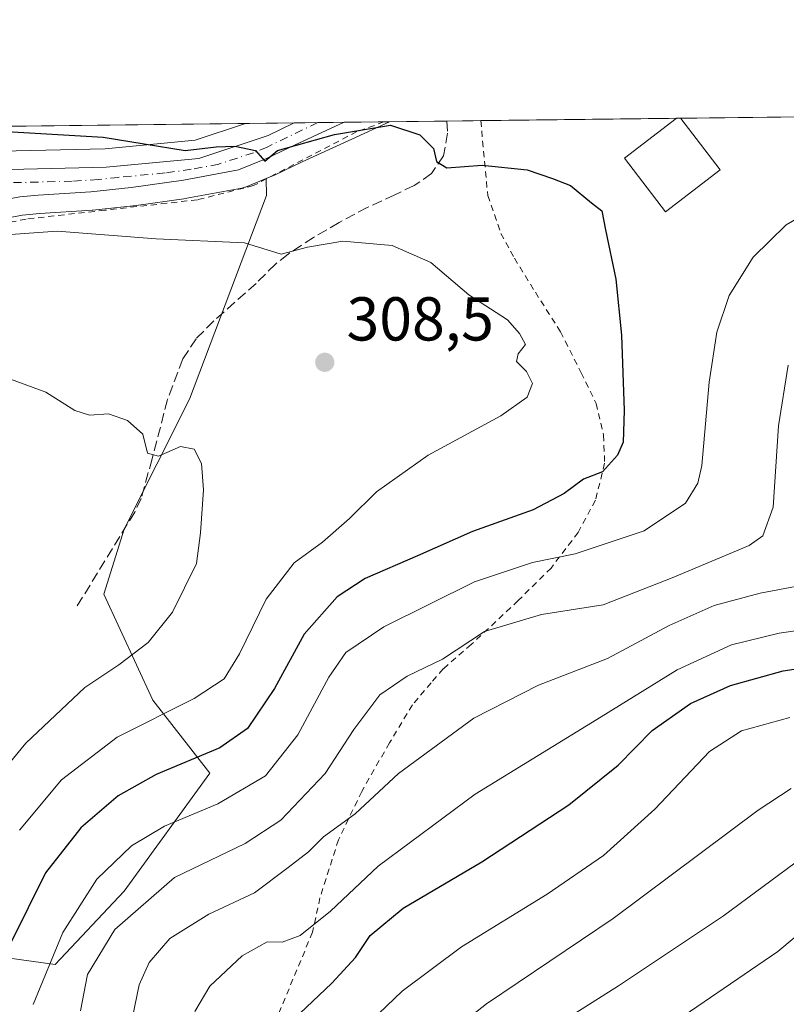
# Model space of a CAD drawing. Units: metres. Extents: x 579755 to 583198, y 4763598 to 4765952.
# Drawn here: x 581700 to 581824, y 4765792 to 4765952 of the extents above; entities that cross this region are included whole.
import ezdxf

# ---------------------------------------------------------------- set-up
doc = ezdxf.new("R2010")
doc.units = ezdxf.units.M
doc.header["$MEASUREMENT"] = 0
for name, pattern in [('DGN Style 2', [1.6480167562047852, 0.988810053722871, -0.6592067024819142]), ('DGN Style 3', [2.307223458686699, 1.648016756204785, -0.6592067024819142]), ('DGN Style 4', [2.6384748266838614, 1.318413404963828, -0.6592067024819142, 0.001648016756204785, -0.6592067024819142])]:
    doc.linetypes.add(name, pattern=pattern)
for name, color, linetype, lineweight in [('Alambrada', 7, 'DGN Style 2', 0), ('Arbolado forestal CxS', 92, 'Continuous', 0), ('Carretera de calzada única Cxs', 7, 'Continuous', 13), ('Carretera de calzada única eje', 7, 'DGN Style 4', 0), ('Cementerio Cxs', 135, 'Continuous', 0), ('Comarca CxS', 21, 'Continuous', 0), ('Comunidad Autónoma CxS', 142, 'Continuous', 0), ('Curva de nivel maestra', 30, 'Continuous', 30), ('Curva de nivel normal', 30, 'Continuous', 0), ('Edificación Cxs', 1, 'Continuous', 13), ('Entidad de ámbito territorial CxS', 92, 'Continuous', 0), ('Municipio CxS', 4, 'Continuous', 0), ('Núcleo urbano CxS', 7, 'Continuous', 0), ('Prado CxS', 92, 'Continuous', 0), ('Provincia CxS', 1, 'Continuous', 0), ('Punto de cota en terreno', 7, 'Continuous', 0), ('Rótulo de punto de cota en terreno', 7, 'Continuous', 0), ('Senda', 7, 'DGN Style 3', 0)]:
    doc.layers.add(name, color=color, linetype=linetype, lineweight=lineweight)
doc.styles.add('Style-Arial', font='txt')

# ---------------------------------------------------------------- blocks, each defined once
blk = doc.blocks.new('*U25')
at = {"layer": 'Núcleo urbano CxS', "color": 7, "linetype": 'Continuous', "lineweight": 0}
blk.add_polyline3d([(581697.3442000002, 4765930.503500001, 300.038400000005), (581714.1426999997, 4765930.9067, 298.9042000000045), (581728.7185000004, 4765932.284800001, 297.5347000000039), (581736.9140999997, 4765935.0044, 296.9716000000044), (581760.1985999999, 4765935.281300001, 299.3092000000034), (581754.0948000001, 4765932.4692, 299.8411999999953), (581746.0734999999, 4765928.773700001, 300.6229000000022), (581741.5613000002, 4765926.622099999, 300.6312999999937), (581741.4034000002, 4765926.552400001, 300.6491999999998), (581740.2302999999, 4765926.0737, 300.7627000000066), (581736.8932999996, 4765924.712300001, 301.0651000000071), (581736.7861000003, 4765924.6711, 301.0712000000058), (581736.3058000002, 4765924.540200001, 301.0728999999992), (581727.3733000001, 4765922.887900001, 300.6731), (581727.2578999996, 4765922.8693, 300.6796999999933), (581718.7980000004, 4765921.679300001, 301.5424000000057), (581718.6948999995, 4765921.6667, 301.5547999999981), (581712.1549000005, 4765920.976700001, 302.288400000005), (581712.0373000001, 4765920.966700001, 302.2973000000056), (581703.5679000001, 4765920.408700001, 302.7736000000005), (581700.7433000002, 4765920.1647, 302.8199000000022), (581693.7582, 4765918.822699999, 302.8711999999941)], dxfattribs=at)
blk = doc.blocks.new('*U32')
at = {"layer": 'Prado CxS', "color": 92, "linetype": 'Continuous', "lineweight": 0}
blk.add_polyline3d([(581682.3520999998, 4765802.148600001, 305.9297999999981), (581706.0617000004, 4765798.8552, 295.3378999999986), (581717.2581000002, 4765810.709200001, 293.0532999999996), (581731.0887000002, 4765829.809, 299.3990000000049), (581721.8689000001, 4765841.663899999, 307.3892999999953), (581713.9659000002, 4765858.786699999, 312.0592000000034), (581717.2588999998, 4765869.3245, 311.3690999999963), (581727.7975000005, 4765890.3983, 308.4159999999974), (581740.3110999997, 4765923.328700001, 302.0262999999977), (581740.2302999999, 4765926.0737, 300.7627000000066), (581741.4034000002, 4765926.552400001, 300.6491999999998), (581741.5613000002, 4765926.622099999, 300.6312999999937), (581746.0734999999, 4765928.773700001, 300.6229000000022), (581754.0948000001, 4765932.4692, 299.8411999999953), (581760.1985999999, 4765935.281300001, 299.3092000000034), (582167.3203999996, 4765940.1227, 257.9850000000006)], dxfattribs=at)
blk = doc.blocks.new('5PATER')
at = {"layer": 'Cementerio Cxs', "linetype": 'Continuous', "lineweight": 0}
h = blk.add_hatch(color=51, dxfattribs=at)
edge = h.paths.add_edge_path()
edge.add_ellipse((0, 0), major_axis=(-0.1095731443231308, -0.1110710700762829), ratio=0.9994222409660322, start_angle=0, end_angle=360)
blk = doc.blocks.new('*U39')
at = {"layer": 'Carretera de calzada única Cxs', "color": 7, "linetype": 'Continuous', "lineweight": 13}
blk.add_polyline3d([(581694.3201000001, 4765927.4301, 302.1634999999951), (581714.3201000001, 4765927.9101, 301.0804000000062), (581729.3400999998, 4765929.3301, 300.3462), (581740.5800999999, 4765933.0601, 299.4138999999996), (581744.7747999998, 4765935.097899999, 299.3469999999944), (581752.8392000003, 4765935.193800001, 300.730899999995), (581744.8000999996, 4765931.4901, 300.8666999999987), (581740.2701000003, 4765929.3301, 300.7725999999966), (581735.7600999996, 4765927.4901, 300.9434000000037), (581726.8400999998, 4765925.840100001, 304.3595999999961), (581718.3800999997, 4765924.6501, 305.3277999999991), (581711.8400999998, 4765923.960100001, 306.1440000000002), (581703.3400999998, 4765923.4001, 304.1931999999942), (581700.3300999999, 4765923.140100001, 303.7850000000035), (581692.9901000002, 4765921.7301, 304.3898999999947)], dxfattribs=at)

msp = doc.modelspace()

# ---------------------------------------------------------------- linework, layer by layer
at = {"layer": 'Alambrada', "color": 7, "linetype": 'DGN Style 2', "lineweight": 0}
for points in [[(581759.3300000001, 4765935.271000001, 305.8583999999973), (581759.3000999996, 4765935.2601, 305.8349000000017), (581754.9401000004, 4765933.6801, 303.2688000000053), (581738.1901000004, 4765924.960100001, 302.5562999999966), (581729.1001000004, 4765922.640100001, 308.8809000000037), (581714.1101000002, 4765920.960100001, 310.0982999999979), (581701.3800999997, 4765919.520099999, 308.4869000000036), (581695.5800999999, 4765918.4001, 309.5415999999968)], [(581774.9802999999, 4765935.4571, 300.4716999999946), (581776.1001000004, 4765923.360099999, 307.597299999994), (581778.2301000003, 4765917.200099999, 316.229800000001), (581780.4301000005, 4765913.190099999, 317.3818000000028), (581783.8201000001, 4765907.6801, 319.1934999999939), (581787.9001000002, 4765901.270099999, 319.1174000000028), (581791.2301000003, 4765894.640100001, 317.4285999999993), (581793.6700999998, 4765889.6801, 316.5185999999958), (581794.8701, 4765884.550100001, 316.152700000006), (581795.0301000001, 4765880.0001, 312.9640000000072), (581793.5500999996, 4765874.0001, 311.2035999999935), (581790.7500999998, 4765868.800100001, 313.8932999999961), (581786.3501000004, 4765863.040100001, 307.9011000000028), (581781.0301000001, 4765857.7601, 302.8151000000071), (581773.4200999998, 4765850.640100001, 307.2520999999979), (581768.9101, 4765846.720100001, 307.2311000000045), (581766.9401000004, 4765844.4801, 307.0604000000022), (581763.9101, 4765840.880100001, 307.4085000000051), (581760.1901000004, 4765834.720100001, 306.5969999999944), (581755.7100999998, 4765826.880100001, 303.4033999999957), (581751.9401000004, 4765819.040100001, 299.1229000000022), (581748.9501, 4765809.670100001, 300.0035999999964), (581747.7401000002, 4765804.0801, 297.9468000000052), (581741.6201, 4765789.350099999, 291.7054999999964)]]:
    msp.add_polyline3d(points, dxfattribs=at)
at = {"layer": 'Arbolado forestal CxS', "color": 92, "linetype": 'Continuous', "lineweight": 0, "extrusion": (-0.03158367356662736, -0.0003755993614727419, 0.9995010407644189), "elevation": -19866.64751462892, "flags": 128}
msp.add_lwpolyline([(-4758680.387785408, 637989.1598512996), (-4758680.387785407, 638060.0870534668)], dxfattribs=at)
at = {"layer": 'Arbolado forestal CxS', "color": 92, "linetype": 'Continuous', "lineweight": 0}
msp.add_polyline3d([(581684.8503000002, 4765929.021500001, 300.8123000000051), (581666.5075000003, 4765932.285700001, 295.4621000000043), (581666.0272000004, 4765934.161499999, 294.7312999999995), (581736.9140999997, 4765935.0044, 296.9716000000044), (581728.7185000004, 4765932.284800001, 297.5347000000039), (581714.1426999997, 4765930.9067, 298.9042000000045), (581697.3442000002, 4765930.503500001, 300.038400000005), (581695.7255999995, 4765930.4648, 300.1196000000054), (581694.2481000006, 4765930.429400001, 300.1934000000037), (581694.1080999998, 4765930.422800001, 300.2019), (581689.4482000005, 4765930.092800001, 300.4388999999938), (581689.1391000003, 4765930.0546, 300.4585999999982), (581688.9537000004, 4765930.015699999, 300.4775999999983)], close=True, dxfattribs=at)
for points in [[(581736.9144000001, 4765935.004600001, 296.9714999999997), (581728.7185000004, 4765932.284800001, 297.5347000000039), (581714.1426999997, 4765930.9067, 298.9042000000045), (581697.3442000002, 4765930.503500001, 300.038400000005), (581695.7255999995, 4765930.4648, 300.1196000000054), (581694.2481000006, 4765930.429400001, 300.1934000000037), (581694.1080999998, 4765930.422800001, 300.2019), (581689.4482000005, 4765930.092800001, 300.4388999999938), (581689.1391000003, 4765930.0546, 300.4585999999982), (581688.9537000004, 4765930.015699999, 300.4775999999983), (581684.8503000002, 4765929.021500001, 300.8123000000051)], [(581553.2871000003, 4765914.9221, 312.1257999999943), (581553.9260999998, 4765911.478, 313.3861000000034), (581560.5120999999, 4765893.695900001, 319.0656000000017), (581559.8531, 4765869.986500001, 321.7525000000023), (581553.9250999996, 4765837.715500001, 321.3579000000027), (581574.3416999998, 4765827.8364, 320.6891999999934), (581615.8334999997, 4765815.322000001, 322.2550000000047), (581615.8331000004, 4765796.881200001, 314.1417999999976), (581626.3706999999, 4765794.905200001, 313.2309999999998), (581651.3979000002, 4765794.9047, 304.4728999999934), (581682.3520999998, 4765802.148600001, 305.9297999999981), (581706.0617000004, 4765798.8552, 295.3378999999986), (581717.2581000002, 4765810.709200001, 293.0532999999996), (581731.0887000002, 4765829.809, 299.3990000000049), (581721.8689000001, 4765841.663899999, 307.3892999999953), (581713.9659000002, 4765858.786699999, 312.0592000000034), (581717.2588999998, 4765869.3245, 311.3690999999963), (581727.7975000005, 4765890.3983, 308.4159999999974), (581740.3110999997, 4765923.328700001, 302.0262999999977), (581740.2302999999, 4765926.0737, 300.7627000000066)], [(581693.7582, 4765918.822699999, 302.8711999999941), (581700.7433000002, 4765920.1647, 302.8199000000022), (581703.5679000001, 4765920.408700001, 302.7736000000005), (581712.0373000001, 4765920.966700001, 302.2973000000056), (581712.1549000005, 4765920.976700001, 302.288400000005), (581718.6948999995, 4765921.6667, 301.5547999999981), (581718.7980000004, 4765921.679300001, 301.5424000000057), (581727.2578999996, 4765922.8693, 300.6796999999933), (581727.3733000001, 4765922.887900001, 300.6731), (581736.3058000002, 4765924.540200001, 301.0728999999992), (581736.7861000003, 4765924.6711, 301.0712000000058), (581736.8932999996, 4765924.712300001, 301.0651000000071), (581740.2302999999, 4765926.0737, 300.7627000000066), (581740.3110999997, 4765923.328700001, 302.0262999999977), (581727.7975000005, 4765890.3983, 308.4159999999974), (581717.2588999998, 4765869.3245, 311.3690999999963), (581713.9659000002, 4765858.786699999, 312.0592000000034), (581721.8689000001, 4765841.663899999, 307.3892999999953), (581731.0887000002, 4765829.809, 299.3990000000049), (581717.2581000002, 4765810.709200001, 293.0532999999996), (581706.0617000004, 4765798.8552, 295.3378999999986), (581682.3520999998, 4765802.148600001, 305.9297999999981)], [(581740.2302999999, 4765926.0737, 300.7627000000066), (581736.8932999996, 4765924.712300001, 301.0651000000071), (581736.7861000003, 4765924.6711, 301.0712000000058), (581736.3058000002, 4765924.540200001, 301.0728999999992), (581727.3733000001, 4765922.887900001, 300.6731), (581727.2578999996, 4765922.8693, 300.6796999999933), (581718.7980000004, 4765921.679300001, 301.5424000000057), (581718.6948999995, 4765921.6667, 301.5547999999981), (581712.1549000005, 4765920.976700001, 302.288400000005), (581712.0373000001, 4765920.966700001, 302.2973000000056), (581703.5679000001, 4765920.408700001, 302.7736000000005), (581700.7433000002, 4765920.1647, 302.8199000000022), (581693.7582, 4765918.822699999, 302.8711999999941)]]:
    msp.add_polyline3d(points, dxfattribs=at)
at = {"layer": 'Carretera de calzada única Cxs', "color": 7, "linetype": 'Continuous', "lineweight": 13, "extrusion": (-0.1691003541142068, -0.00201092769567559, 0.9855967869307676), "elevation": -107662.1628655516, "flags": 128}
msp.add_lwpolyline([(-4758680.567204163, 629231.7124965838), (-4758680.567204163, 629239.8952243534)], dxfattribs=at)
at = {"layer": 'Carretera de calzada única Cxs', "color": 7, "linetype": 'Continuous', "lineweight": 13}
for points in [[(581752.8391000004, 4765935.193800001, 300.7308000000049), (581744.8000999996, 4765931.4901, 300.8666999999987), (581740.2701000003, 4765929.3301, 300.7725999999966), (581735.7600999996, 4765927.4901, 300.9434000000037), (581726.8400999998, 4765925.840100001, 304.3595999999961), (581718.3800999997, 4765924.6501, 305.3277999999991), (581711.8400999998, 4765923.960100001, 306.1440000000002), (581703.3400999998, 4765923.4001, 304.1931999999942), (581700.3300999999, 4765923.140100001, 303.7850000000035), (581692.9901000002, 4765921.7301, 304.3898999999947), (581685.7901, 4765919.290100001, 305.5292999999947), (581677.7801000001, 4765915.040100001, 305.598800000007), (581672.4901000002, 4765911.110099999, 306.6399999999995), (581667.7500999998, 4765906.550100001, 308.3457999999956), (581663.1601, 4765900.7601, 309.0929000000033)], [(581694.3201000001, 4765927.4301, 302.1634999999951), (581714.3201000001, 4765927.9101, 301.0804000000062), (581729.3400999998, 4765929.3301, 300.3462), (581740.5800999999, 4765933.0601, 299.4138999999996), (581744.7747999998, 4765935.097899999, 299.3469999999944)]]:
    msp.add_polyline3d(points, dxfattribs=at)
at = {"layer": 'Carretera de calzada única eje', "color": 7, "linetype": 'DGN Style 4', "lineweight": 0}
msp.add_polyline3d([(581748.6015, 4765935.143400001, 299.9713999999949), (581740.4200999998, 4765931.190099999, 300.1040000000066), (581738.1700999998, 4765930.270099999, 300.1775999999954), (581732.5500999996, 4765928.4101, 300.6233000000066), (581728.0900999998, 4765927.5801, 301.5071000000025), (581723.8601000002, 4765926.9901, 302.2439000000013), (581716.3501000004, 4765926.280099999, 302.9324000000051), (581713.0800999999, 4765925.9301, 303.5494000000036), (581708.8300999999, 4765925.6501, 303.5084000000061), (581698.8300999999, 4765925.4101, 302.7468999999983)], dxfattribs=at)
at = {"layer": 'Comarca CxS', "color": 21, "linetype": 'Continuous', "lineweight": 0, "flags": 128}
msp.add_lwpolyline([(581094.5788348289, 4763613.533529541), (579782.3800006092, 4763597.949982323), (579781.9404000001, 4763635.5615), (579778.1283654135, 4763961.711650411), (579766.8768123382, 4764924.372727663), (579755.5344999997, 4765894.7961), (579755.3400006103, 4765911.4399823), (579771.3527161088, 4765911.63043137), (579801.5057475211, 4765911.989016706), (581321.9725270615, 4765930.070037271), (583149.2800006359, 4765951.799982299), (583162.9926868125, 4764827.209027037), (583177.4900006362, 4763638.269982323), (582469.9415964929, 4763629.86720549), (581668.1893344697, 4763620.345672695)], close=True, dxfattribs=at)
at = {"layer": 'Comunidad Autónoma CxS', "color": 142, "linetype": 'Continuous', "lineweight": 0, "flags": 128}
msp.add_lwpolyline([(581094.5788348289, 4763613.533529541), (579782.3800006092, 4763597.949982323), (579781.9404000001, 4763635.5615), (579778.1283654135, 4763961.711650411), (579766.8768123382, 4764924.372727663), (579755.5344999997, 4765894.7961), (579755.3400006103, 4765911.4399823), (579771.3527161088, 4765911.63043137), (579801.5057475211, 4765911.989016706), (581321.9725270615, 4765930.070037271), (583149.2800006359, 4765951.799982299), (583162.9926868125, 4764827.209027037), (583177.4900006362, 4763638.269982323), (582469.9415964929, 4763629.86720549), (581668.1893344697, 4763620.345672695)], close=True, dxfattribs=at)
at = {"layer": 'Curva de nivel maestra', "color": 30, "linetype": 'Continuous', "lineweight": 30, "flags": 128}
for points, elevation in [([(581696.3399999999, 4765933.8201), (581713.8600000005, 4765932.780099999), (581727.0999999996, 4765930.6501), (581732.1500000004, 4765931.220100001), (581735.1500000004, 4765931.340100001), (581738.4900000002, 4765930.610099999), (581740.0199999996, 4765928.9001), (581742.0899999999, 4765930.6501), (581751.2800000003, 4765933.190099999), (581760.3899999997, 4765934.710100001), (581765.1200000001, 4765933.1501), (581767.3300000001, 4765930.950099999), (581767.7999999998, 4765928.8201), (581769.5, 4765927.800100001), (581775.1799999997, 4765928.2401), (581782.4900000002, 4765927.5001), (581786.5999999996, 4765926.120100001), (581789.5199999996, 4765924.940099999), (581792.9000000004, 4765922.1801), (581794.5599999996, 4765920.840100001), (581795.1600000003, 4765917.770099999), (581796.8499999996, 4765909.800100001), (581797.79, 4765900.7401), (581798.1799999997, 4765888.5601), (581798.0199999996, 4765883.4001), (581797.0999999996, 4765881.3201), (581794.6699999999, 4765878.630100001), (581791.6200000001, 4765877.420100001), (581788.5, 4765875.110099999), (581783.4500000002, 4765872.470100001), (581773.6600000003, 4765868.970100001), (581764.7400000002, 4765865.030099999), (581756.2800000003, 4765861.360099999), (581751.7199999997, 4765858.360099999), (581746.4000000004, 4765852.360099999), (581741.5599999996, 4765843.5601), (581737.2300000004, 4765837.0801), (581732.75, 4765833.960100001), (581722.4199999999, 4765829.590100001), (581716.29, 4765826.190099999), (581710.2100000001, 4765820.9901), (581704.5, 4765813.700099999), (581698.9199999999, 4765802.380100001)], 300), ([(581742.6200000001, 4765788.020099999), (581750.8899999997, 4765795.840100001), (581754.6799999997, 4765800.0001), (581757.0800000001, 4765803.5601), (581762.4400000004, 4765807.960100001), (581775.1600000003, 4765815.4901), (581789.2300000004, 4765824.700099999), (581797.2199999997, 4765831.110099999), (581802.7300000004, 4765836.7501), (581808.9199999999, 4765841.090100001), (581815.4299999997, 4765844.050100001), (581823.9199999999, 4765846.4101), (581831.3799999999, 4765847.520099999)], 275)]:
    msp.add_lwpolyline(points, dxfattribs=dict(at, elevation=elevation))
at = {"layer": 'Curva de nivel normal', "color": 30, "linetype": 'Continuous', "lineweight": 0, "flags": 128}
for points, elevation in [([(581702.4900000002, 4765792.359999999), (581707.3399999999, 4765804.050000001), (581712.8099999996, 4765812.699999999), (581718.4199999999, 4765818.09), (581723.75, 4765821.26), (581732.4199999999, 4765824.859999999), (581740.1299999999, 4765829.4), (581745.3399999999, 4765836.050000001), (581750.4000000004, 4765845.390000001), (581753.1500000004, 4765849.369999999), (581759.2599999999, 4765853.539999999), (581773.9699999997, 4765860.83), (581783.3499999996, 4765863.92), (581790.2699999996, 4765865.359999999), (581801.4199999999, 4765869.060000001), (581808.1200000001, 4765873.529999999), (581810.1299999999, 4765876.77), (581810.75, 4765879.619999999), (581811.9600000001, 4765893.119999999), (581813.1799999997, 4765901.24), (581815.2199999997, 4765907.17), (581819.0700000003, 4765913.369999999), (581824.4199999999, 4765918.58), (581829.9100000003, 4765921.76)], 295), ([(581696.5899999999, 4765916.869999999), (581706.4199999999, 4765917.57), (581722.4199999999, 4765916.32), (581736.7400000002, 4765915.66), (581742.6900000004, 4765913.869999999), (581746.9400000004, 4765914.99), (581752.6600000003, 4765915.960000001), (581760.6399999997, 4765915.26), (581766.8899999997, 4765912.49), (581773.0599999996, 4765907.279999999), (581779.3099999996, 4765903.199999999), (581781.25, 4765901.01), (581782.2000000002, 4765899.199999999), (581781.0300000003, 4765897.689999999), (581780.75, 4765896.460000001), (581782.3700000001, 4765894.84), (581783.3300000001, 4765892.930000001), (581782.5, 4765890.680000001), (581778.2400000002, 4765887.699999999), (581766.4400000004, 4765881.300000001), (581758.0999999996, 4765875.359999999), (581753.7400000002, 4765871.029999999), (581749.3499999996, 4765867.24), (581744.7800000003, 4765863.859999999), (581740.2300000004, 4765858.02), (581735.9400000004, 4765849.140000001), (581733.4500000002, 4765845.100000001), (581728.5599999996, 4765841.930000001), (581716.1100000005, 4765835.640000001), (581707.0899999999, 4765828.779999999), (581700.2999999998, 4765820.630000001)], 305), ([(581710.1799999997, 4765791.359999999), (581711.2999999998, 4765797.220000001), (581715.7300000004, 4765804.550000001), (581725.4000000004, 4765812.930000001), (581736.8300000001, 4765818.460000001), (581742.6200000001, 4765822.220000001), (581749.7999999998, 4765829.77), (581754.4100000003, 4765836.9), (581758.6600000003, 4765842.52), (581763.0800000001, 4765845.52), (581768.79, 4765848.279999999), (581775.5899999999, 4765852.779999999), (581784.79, 4765855.5), (581794.7999999998, 4765857.100000001), (581805.9600000001, 4765861.460000001), (581818.4500000002, 4765866.710000001), (581820.6699999999, 4765868.27), (581822.2999999998, 4765872.91), (581823.1699999999, 4765886.07), (581824.7400000002, 4765895.890000001)], 290), ([(581692.7800000003, 4765824.390000001), (581701.3300000001, 4765834.699999999), (581710.8899999997, 4765843.699999999), (581716.3899999997, 4765847.359999999), (581721.1100000005, 4765850.99), (581725.0599999996, 4765855.880000001), (581728.9600000001, 4765863.77), (581729.6299999999, 4765868.720000001), (581730.0800000001, 4765875.689999999), (581729.7400000002, 4765879.939999999), (581728.5999999996, 4765882.27), (581726.3499999996, 4765882.720000001), (581722.8300000001, 4765881.15), (581721.0199999996, 4765881.640000001), (581720.2699999996, 4765884.710000001), (581717.79, 4765886.92), (581714.6900000004, 4765887.99), (581711.6200000001, 4765887.779999999), (581709.2400000002, 4765888.52), (581704.5800000001, 4765891.52), (581696.75, 4765894.359999999)], 309.9999999999999), ([(581718.5700000003, 4765790.33), (581719.7000000002, 4765795.550000001), (581721.2699999996, 4765799.16), (581724.6200000001, 4765803.07), (581730.9600000001, 4765807.029999999), (581738.3200000003, 4765810.439999999), (581743.8200000003, 4765814.539999999), (581747.0800000001, 4765817.08), (581749.5199999996, 4765819.5), (581754.6399999997, 4765823.24), (581761.6600000003, 4765829.779999999), (581773.8300000001, 4765838.710000001), (581784.3200000003, 4765844.060000001), (581795.4800000004, 4765848.42), (581805.4699999997, 4765853.75), (581812.7400000002, 4765857), (581820.2100000001, 4765858.949999999), (581831.0499999998, 4765861)], 285), ([(581728.7100000001, 4765791.279999999), (581731.0999999996, 4765795.34), (581736.3499999996, 4765800.26), (581740.4199999999, 4765802.529999999), (581742.8399999999, 4765802.480000001), (581745.7199999997, 4765803.560000001), (581750.6399999997, 4765807.51), (581758.3700000001, 4765814.800000001), (581774.0800000001, 4765826.449999999), (581794.4500000002, 4765838.960000001), (581806.7699999996, 4765846.550000001), (581815.5700000003, 4765850.609999999), (581823.2800000003, 4765852.5), (581833.2300000004, 4765853.91)], 279.9999999999999), ([(581752.0599999996, 4765784.77), (581762.2400000002, 4765794.550000001), (581771.8700000001, 4765801.699999999), (581785.75, 4765810.220000001), (581794.8499999996, 4765816.5), (581803.1699999999, 4765824.02), (581812.0199999996, 4765833.32), (581817.2000000002, 4765836.689999999), (581825.0099999999, 4765838.850000001)], 270), ([(581825.25, 4765827.359999999), (581819.9000000004, 4765823.859999999), (581796.4199999999, 4765806.32), (581775.9100000003, 4765792.480000001), (581766.8399999999, 4765785.380000001)], 265), ([(581827.1200000001, 4765816.230000001), (581814.2599999999, 4765806.75), (581797.2599999999, 4765795.4), (581782.4500000002, 4765786.02)], 260), ([(581837.6600000003, 4765813.140000001), (581823.0999999996, 4765800.970000001), (581803.4900000002, 4765787.58)], 255)]:
    msp.add_lwpolyline(points, dxfattribs=dict(at, elevation=elevation))
at = {"layer": 'Edificación Cxs', "color": 1, "linetype": 'Continuous', "lineweight": 13, "elevation": 303.1049999999959, "flags": 128}
msp.add_lwpolyline([(581813.7500999998, 4765927.5101), (581804.9101, 4765920.720100001), (581798.2301000003, 4765929.390100001), (581806.6001000004, 4765935.8301), (581806.6042999999, 4765935.8333), (581807.3406999996, 4765935.8421), (581807.3501000004, 4765935.8301)], close=True, dxfattribs=at)
at = {"layer": 'Edificación Cxs', "color": 1, "linetype": 'Continuous', "lineweight": 13, "extrusion": (-0.1437716350603571, -0.001698551365221456, 0.9896094340068365), "elevation": -91443.67271412772, "flags": 128}
msp.add_lwpolyline([(-4758730.144624346, 631481.4712015231), (-4758730.144624346, 631482.2153854048)], dxfattribs=at)
at = {"layer": 'Edificación Cxs', "color": 1, "linetype": 'Continuous', "lineweight": 13, "extrusion": (-0.7914377733741078, -0.6110517793195076, 0.01555550922015447), "elevation": -3372693.184166141, "flags": 128}
msp.add_lwpolyline([(-3416840.658164712, 52772.39027900805), (-3416840.64300088, 52772.40108031496), (-3416830.14623717, 52771.19563446294)], dxfattribs=at)
at = {"layer": 'Edificación Cxs', "color": 1, "linetype": 'Continuous', "lineweight": 13}
msp.add_polyline3d([(581813.7500999998, 4765927.5101, 300.8506999999955), (581804.9101, 4765920.720100001, 300.5433000000049), (581798.2301000003, 4765929.390100001, 303.1049999999959), (581806.6001000004, 4765935.8301, 301.9400000000023), (581806.6042999999, 4765935.8333, 301.9382000000041)], dxfattribs=at)
at = {"layer": 'Entidad de ámbito territorial CxS', "color": 92, "linetype": 'Continuous', "lineweight": 0, "flags": 128}
msp.add_lwpolyline([(581321.9725270615, 4765930.070037271), (583149.2800006359, 4765951.799982299)], dxfattribs=at)
at = {"layer": 'Municipio CxS', "color": 4, "linetype": 'Continuous', "lineweight": 0, "flags": 128}
msp.add_lwpolyline([(582469.9415964929, 4763629.86720549), (581668.1893344697, 4763620.345672695), (581094.5788348289, 4763613.533529541), (579782.3800006092, 4763597.949982323), (579781.9404000001, 4763635.5615), (579778.1283654135, 4763961.711650411), (579766.8768123382, 4764924.372727663), (579755.5344999997, 4765894.7961), (579755.3400006103, 4765911.4399823), (579771.3527161088, 4765911.63043137), (579801.5057475211, 4765911.989016706), (581321.9725270615, 4765930.070037271), (583149.2800006359, 4765951.799982299)], dxfattribs=at)
at = {"layer": 'Núcleo urbano CxS', "color": 7, "linetype": 'Continuous', "lineweight": 0, "extrusion": (-0.1742226800830825, -0.002072285321474213, 0.9847040994015482), "elevation": -110935.7122611341, "flags": 128}
msp.add_lwpolyline([(-4758678.942956971, 628667.1433044946), (-4758678.942956971, 628675.126774911)], dxfattribs=at)
at = {"layer": 'Núcleo urbano CxS', "color": 7, "linetype": 'Continuous', "lineweight": 0, "extrusion": (-0.1223223801724065, -0.001454430314462835, 0.9924893550771302), "elevation": -77796.00428509158, "flags": 128}
msp.add_lwpolyline([(-4758681.702172566, 633609.2396325296), (-4758681.702172566, 633613.0955635494)], dxfattribs=at)
at = {"layer": 'Núcleo urbano CxS', "color": 7, "linetype": 'Continuous', "lineweight": 0, "extrusion": (-0.0921455382470596, -0.001095935229144965, 0.9957449466139074), "elevation": -58531.13148906389, "flags": 128}
msp.add_lwpolyline([(-4758679.542262439, 635698.3848051587), (-4758679.542262439, 635702.6408144122)], dxfattribs=at)
at = {"layer": 'Núcleo urbano CxS', "color": 7, "linetype": 'Continuous', "lineweight": 0, "extrusion": (-0.01418566090967473, -0.0001687182072545332, 0.9998993642155806), "elevation": -8757.45216339593, "flags": 128}
msp.add_lwpolyline([(581698.5469516307, 4765933.784091511), (581705.0385050053, 4765933.86129151)], dxfattribs=at)
at = {"layer": 'Núcleo urbano CxS', "color": 7, "linetype": 'Continuous', "lineweight": 0, "extrusion": (0.01081985741608973, 0.0001283036376667376, 0.999941455398101), "elevation": 7205.340909745123, "flags": 128}
msp.add_lwpolyline([(581722.0373351529, 4765934.385756537), (581722.9059860145, 4765934.396056538)], dxfattribs=at)
at = {"layer": 'Núcleo urbano CxS', "color": 7, "linetype": 'Continuous', "lineweight": 0}
for points in [[(581736.9144000001, 4765935.004600001, 296.9714999999997), (581728.7185000004, 4765932.284800001, 297.5347000000039), (581714.1426999997, 4765930.9067, 298.9042000000045), (581697.3442000002, 4765930.503500001, 300.038400000005), (581695.7255999995, 4765930.4648, 300.1196000000054), (581694.2481000006, 4765930.429400001, 300.1934000000037), (581694.1080999998, 4765930.422800001, 300.2019), (581689.4482000005, 4765930.092800001, 300.4388999999938), (581689.1391000003, 4765930.0546, 300.4585999999982), (581688.9537000004, 4765930.015699999, 300.4775999999983), (581684.8503000002, 4765929.021500001, 300.8123000000051)], [(581760.1989000002, 4765935.281400001, 299.3092000000034), (581754.0948000001, 4765932.4692, 299.8411999999953), (581746.0734999999, 4765928.773700001, 300.6229000000022), (581741.5613000002, 4765926.622099999, 300.6312999999937), (581741.4034000002, 4765926.552400001, 300.6491999999998), (581740.2302999999, 4765926.0737, 300.7627000000066)], [(581740.2302999999, 4765926.0737, 300.7627000000066), (581736.8932999996, 4765924.712300001, 301.0651000000071), (581736.7861000003, 4765924.6711, 301.0712000000058), (581736.3058000002, 4765924.540200001, 301.0728999999992), (581727.3733000001, 4765922.887900001, 300.6731), (581727.2578999996, 4765922.8693, 300.6796999999933), (581718.7980000004, 4765921.679300001, 301.5424000000057), (581718.6948999995, 4765921.6667, 301.5547999999981), (581712.1549000005, 4765920.976700001, 302.288400000005), (581712.0373000001, 4765920.966700001, 302.2973000000056), (581703.5679000001, 4765920.408700001, 302.7736000000005), (581700.7433000002, 4765920.1647, 302.8199000000022), (581693.7582, 4765918.822699999, 302.8711999999941)]]:
    msp.add_polyline3d(points, dxfattribs=at)
at = {"layer": 'Prado CxS', "color": 92, "linetype": 'Continuous', "lineweight": 0, "extrusion": (0.07719419456433213, 0.0009179078934159326, 0.9970156537239842), "elevation": 49584.17806753104, "flags": 128}
msp.add_lwpolyline([(4758681.222267815, -636505.1098099615), (4758681.222267815, -636617.5559130713)], dxfattribs=at)
at = {"layer": 'Prado CxS', "color": 92, "linetype": 'Continuous', "lineweight": 0, "extrusion": (0.07575217698608233, 0.0008997181245667261, 0.9971262699323319), "elevation": 48656.04894705565, "flags": 128}
msp.add_lwpolyline([(4758690.009204253, -636463.7530933795), (4758690.009204253, -636473.0419402369)], dxfattribs=at)
at = {"layer": 'Prado CxS', "color": 92, "linetype": 'Continuous', "lineweight": 0, "extrusion": (0.05317602060066565, 0.0006338506132863576, 0.9985849533547346), "elevation": 34255.25882506336, "flags": 128}
msp.add_lwpolyline([(4758662.731396104, -637613.9380383473), (4758662.731396104, -637619.4664534619)], dxfattribs=at)
at = {"layer": 'Prado CxS', "color": 92, "linetype": 'Continuous', "lineweight": 0, "extrusion": (0.001729451631277154, 2.057360560613544e-05, 0.9999985042857723), "elevation": 1402.515218965982, "flags": 128}
msp.add_lwpolyline([(581773.594338699, 4765935.429253853), (581805.2183860061, 4765935.805453853)], dxfattribs=at)
at = {"layer": 'Prado CxS', "color": 92, "linetype": 'Continuous', "lineweight": 0, "extrusion": (0.03785457536161835, 0.0004472227128345744, 0.9992831586272415), "elevation": 24453.5196981116, "flags": 128}
msp.add_lwpolyline([(4758730.144624346, -637599.2604411525), (4758730.144624346, -637599.9974208401)], dxfattribs=at)
at = {"layer": 'Prado CxS', "color": 92, "linetype": 'Continuous', "lineweight": 0}
for points in [[(581760.1989000002, 4765935.281400001, 299.3092000000034), (581754.0948000001, 4765932.4692, 299.8411999999953), (581746.0734999999, 4765928.773700001, 300.6229000000022), (581741.5613000002, 4765926.622099999, 300.6312999999937), (581741.4034000002, 4765926.552400001, 300.6491999999998), (581740.2302999999, 4765926.0737, 300.7627000000066)], [(581553.2871000003, 4765914.9221, 312.1257999999943), (581553.9260999998, 4765911.478, 313.3861000000034), (581560.5120999999, 4765893.695900001, 319.0656000000017), (581559.8531, 4765869.986500001, 321.7525000000023), (581553.9250999996, 4765837.715500001, 321.3579000000027), (581574.3416999998, 4765827.8364, 320.6891999999934), (581615.8334999997, 4765815.322000001, 322.2550000000047), (581615.8331000004, 4765796.881200001, 314.1417999999976), (581626.3706999999, 4765794.905200001, 313.2309999999998), (581651.3979000002, 4765794.9047, 304.4728999999934), (581682.3520999998, 4765802.148600001, 305.9297999999981), (581706.0617000004, 4765798.8552, 295.3378999999986), (581717.2581000002, 4765810.709200001, 293.0532999999996), (581731.0887000002, 4765829.809, 299.3990000000049), (581721.8689000001, 4765841.663899999, 307.3892999999953), (581713.9659000002, 4765858.786699999, 312.0592000000034), (581717.2588999998, 4765869.3245, 311.3690999999963), (581727.7975000005, 4765890.3983, 308.4159999999974), (581740.3110999997, 4765923.328700001, 302.0262999999977), (581740.2302999999, 4765926.0737, 300.7627000000066)]]:
    msp.add_polyline3d(points, dxfattribs=at)
at = {"layer": 'Provincia CxS', "color": 1, "linetype": 'Continuous', "lineweight": 0, "flags": 128}
msp.add_lwpolyline([(581094.5788348289, 4763613.533529541), (579782.3800006092, 4763597.949982323), (579781.9404000001, 4763635.5615), (579778.1283654135, 4763961.711650411), (579766.8768123382, 4764924.372727663), (579755.5344999997, 4765894.7961), (579755.3400006103, 4765911.4399823), (579771.3527161088, 4765911.63043137), (579801.5057475211, 4765911.989016706), (581321.9725270615, 4765930.070037271), (583149.2800006359, 4765951.799982299), (583162.9926868125, 4764827.209027037), (583177.4900006362, 4763638.269982323), (582469.9415964929, 4763629.86720549), (581668.1893344697, 4763620.345672695)], close=True, dxfattribs=at)
at = {"layer": 'Senda', "color": 7, "linetype": 'DGN Style 3', "lineweight": 0}
msp.add_polyline3d([(581769.4600000001, 4765935.3915, 301.2835999999952), (581769.4600999998, 4765935.390100001, 301.2838000000047), (581769.5900999998, 4765933.440099999, 301.4746000000014), (581768.9501, 4765929.7601, 302.1334000000061), (581766.9901000002, 4765926.880100001, 302.031799999997), (581764.1901000004, 4765924.960100001, 304.8442000000068), (581761.0701000001, 4765923.440099999, 307.3157999999967), (581756.6101000002, 4765921.4001, 309.4033000000054), (581752.0301000001, 4765918.960100001, 309.1992999999929), (581747.9101, 4765916.5601, 309.3475999999937), (581743.7801000001, 4765913.870100001, 307.4505000000063), (581741.7500999998, 4765912.2401, 307.1849999999977), (581738.5900999998, 4765909.120100001, 309.6248999999953), (581731.7500999998, 4765903.040100001, 315.8680000000023), (581728.9101, 4765900.1601, 313.038400000005), (581726.7500999998, 4765896.880100001, 312.4882999999973), (581724.2701000003, 4765890.3201, 315.4082000000053), (581721.7600999996, 4765880.710100001, 312.1830000000046), (581720.0000999998, 4765874.3101, 313.9161000000022), (581718.9501, 4765872.0801, 313.4101999999984), (581709.5900999998, 4765856.800100001, 321.4318999999959)], dxfattribs=at)

# ---------------------------------------------------------------- block references
at = {"layer": 'Carretera de calzada única Cxs', "color": 7, "linetype": 'Continuous', "lineweight": 13}
msp.add_blockref('*U39', (0, 0), dxfattribs=at)
at = {"layer": 'Núcleo urbano CxS', "color": 7, "linetype": 'Continuous', "lineweight": 0}
msp.add_blockref('*U25', (0, 0), dxfattribs=at)
at = {"layer": 'Prado CxS', "color": 92, "linetype": 'Continuous', "lineweight": 0}
msp.add_blockref('*U32', (0, 0), dxfattribs=at)
at = {"layer": 'Punto de cota en terreno', "color": 7, "linetype": 'Continuous', "lineweight": 0, "xscale": 10, "yscale": 10, "zscale": 10}
msp.add_blockref('5PATER', (581749.7199999997, 4765896.34, 308.5), dxfattribs=at)

# ---------------------------------------------------------------- texts
at = {"layer": 'Rótulo de punto de cota en terreno', "color": 7, "linetype": 'Continuous', "lineweight": 0, "style": 'Style-Arial'}
msp.add_text('308,5', height=7.000000000000002, dxfattribs=at).set_placement((581753.2478, 4765899.867799999))

doc.saveas('drawing.dxf')
